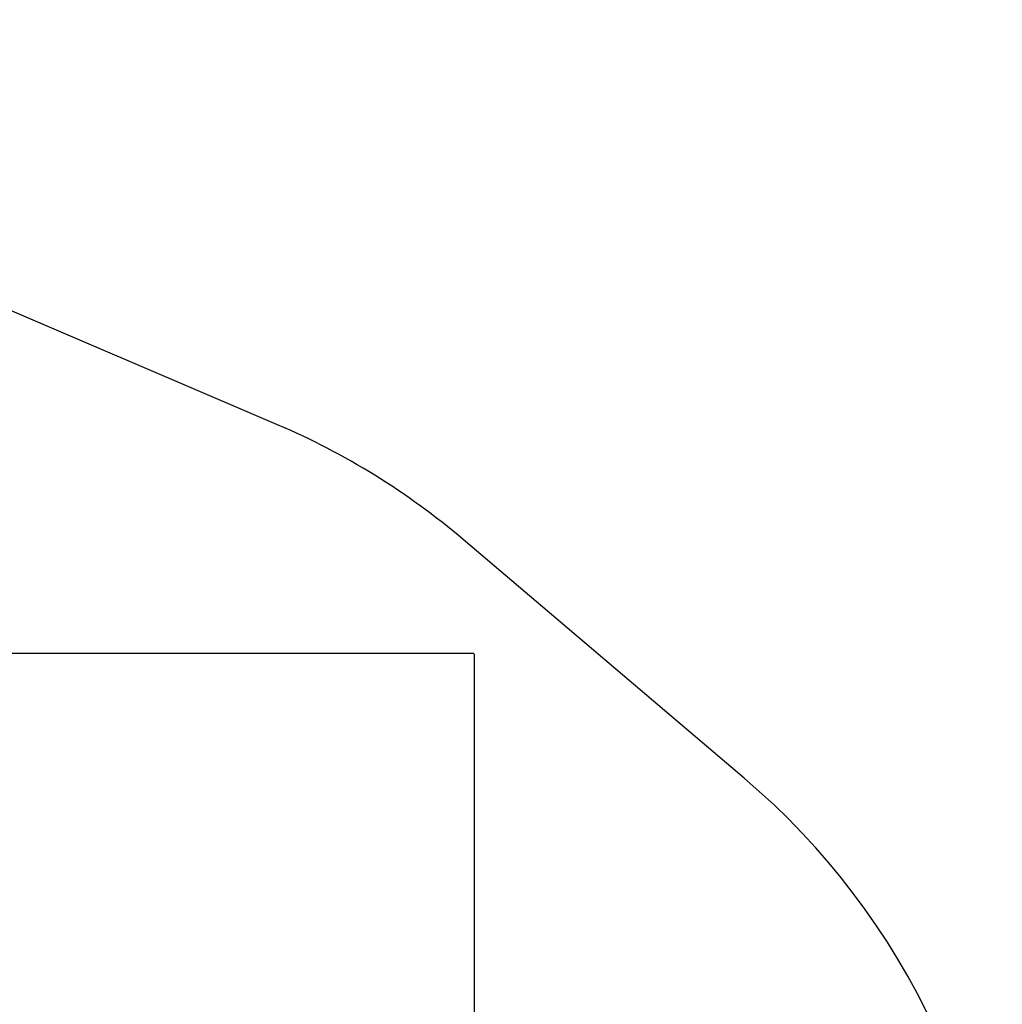
# Model space of a CAD drawing. Units: millimetres. Extents: x -1166 to 13037, y 25 to 9194.
# Drawn here: x 10473 to 13037, y 5157 to 7727 of the extents above; entities that cross this region are included whole.
import ezdxf

# ---------------------------------------------------------------- set-up
doc = ezdxf.new("R2010")
doc.units = ezdxf.units.MM
doc.layers.add('Dimensions', color=7, linetype='Continuous')
doc.layers.add('Safetyarea', color=131, linetype='Continuous')
doc.styles.get("Standard").update_dxf_attribs({"font": 'arial.ttf'})
doc.dimstyles.new('Leikkiset keinu', dxfattribs={"dimtxt": 150, "dimasz": 2.5, "dimexe": 0.06, "dimexo": 0.625, "dimtad": 0, "dimtih": 1, "dimtoh": 1, "dimdec": 0, "dimtxsty": 'Standard', "dimcen": 2.5, "dimadec": 0, "dimazin": 0, "dimtfac": 1, "dimtmove": 0, "dimatfit": 3, "dimfxl": 1, "dimarcsym": 0})

# ---------------------------------------------------------------- blocks, each defined once
blk = doc.blocks.new('*D11')
at = {"layer": 'Defpoints', "color": 0}
for p in [(8219.3, 6073.5), (11659.4, 6073.5), (8219.3, 2509.5)]:
    blk.add_point(p, dxfattribs=at)
at = {"layer": 'Dimensions', "color": 0, "lineweight": -2}
for p, q in [((8220, 6073.5), (11659.5, 6073.5)), ((11659.4, 6071), (11659.4, 4368.7)), ((11659.4, 2512), (11659.4, 4214.3)), ((8220, 2509.5), (11659.5, 2509.5))]:
    blk.add_line(p, q, dxfattribs=at)
at = {"layer": 'Dimensions', "color": 0}
for points in [[(11659.8, 6071), (11659, 6071), (11659.4, 6073.5)], [(11659, 2512), (11659.8, 2512), (11659.4, 2509.5)]]:
    blk.add_solid(points, dxfattribs=at)
at = {"layer": 'Dimensions', "color": 0, "insert": (11659.4, 4291.5), "char_height": 150, "attachment_point": 5}
blk.add_mtext('3564', dxfattribs=at)

msp = doc.modelspace()

# ---------------------------------------------------------------- linework, layer by layer
at = {"layer": 'Safetyarea', "lineweight": 25}
for points in [[(11146.4, 6669.7), (11146.4, 6669.7), (8678.2, 7727.1), (8678.2, 7727.1)], [(11630.7, 6369.8), (11485.1, 6493.4), (11321.9, 6594.5), (11146.4, 6669.7)], [(12363.7, 5747.2), (12363.7, 5747.2), (11630.7, 6369.8), (11630.7, 6369.8)]]:
    msp.add_open_spline(points, degree=3, dxfattribs=at)
msp.add_open_spline([(12363.7, 2835.7), (12790.9, 3198.6), (13037.2, 3730.9), (13037.2, 4291.4), (13037.2, 4291.4), (13037.2, 4852), (12791, 5384.3), (12363.7, 5747.2)], degree=3, knots=[0, 0, 0, 0, 0.333333, 0.333333, 0.333333, 0.333333, 1, 1, 1, 1], dxfattribs=at)

# ---------------------------------------------------------------- dimensions: what is measured, and where the dimension line sits
at = {"layer": 'Dimensions'}
dim = msp.add_linear_dim(base=(11659.4, 6073.5), p1=(8219.3, 2509.5), p2=(8219.3, 6073.5), angle=90, dimstyle='Leikkiset keinu', override={"dimlfac": 1}, dxfattribs=at)
dim.commit()
dim.dimension.update_dxf_attribs({"geometry": '*D11', "text_midpoint": (11659.4, 4291.5)})

doc.saveas('drawing.dxf')
